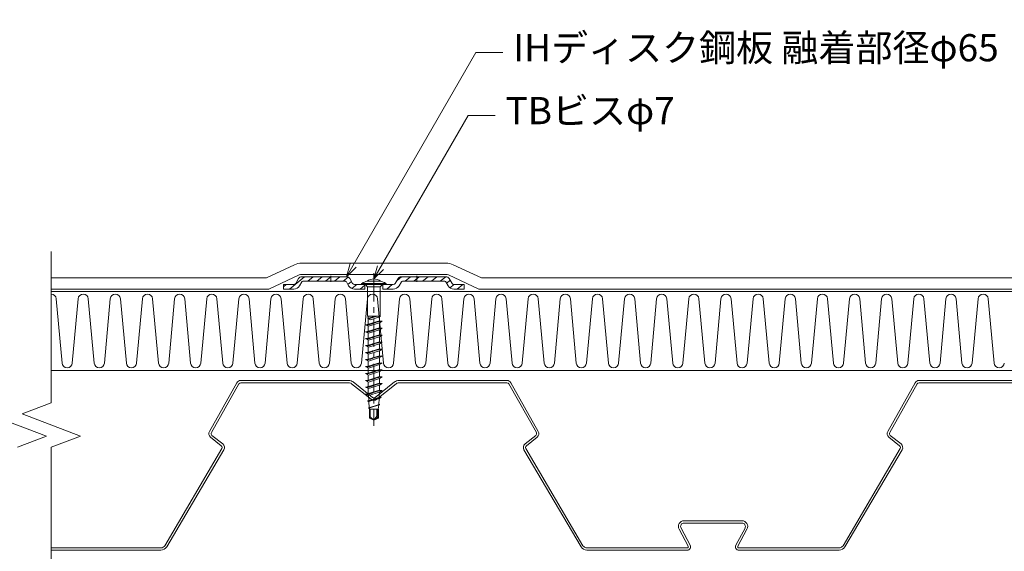
# Model space of a CAD drawing. Extents: x 0 to 1680, y 0 to 1188.
# Drawn here: x 977 to 1412, y 332 to 567 of the extents above; entities that cross this region are included whole.
import ezdxf

# ---------------------------------------------------------------- set-up
doc = ezdxf.new("R2010")
doc.units = 0
doc.header["$LTSCALE"] = 10
doc.header["$MEASUREMENT"] = 0
doc.linetypes.add('CENTER', pattern=[2, 1.25, -0.25, 0.25, -0.25])
for name, color, linetype, lineweight in [('タイトル文字', 7, 'CONTINUOUS', 9), ('中心線', 44, 'CENTER', 5), ('基準線(IBｼｰﾄ)', 7, 'CONTINUOUS', 18), ('寸法線', 7, 'CONTINUOUS', 9), ('断熱材', 7, 'CONTINUOUS', 9), ('破断線', 7, 'CONTINUOUS', 9), ('部材(積層鋼板)', 7, 'CONTINUOUS', 15), ('部材(ﾋﾞｽ類)', 7, 'CONTINUOUS', 13), ('鋼材(受け鋼鈑)', 7, 'CONTINUOUS', 13)]:
    doc.layers.add(name, color=color, linetype=linetype, lineweight=lineweight)
doc.layers.add('構築線', color=1, linetype='CONTINUOUS', lineweight=0, plot=False)
doc.styles.add('基本スタイル', font='msgothic.ttc')

msp = doc.modelspace()

# ---------------------------------------------------------------- hatches: boundary and pattern name
at = {"layer": '部材(積層鋼板)'}
h = msp.add_hatch(dxfattribs=at)
h.set_pattern_fill('ANSI31', color=4, scale=20, angle=354.81671, style=0)
h.set_pattern_definition([(39.81671, (6378.802, -22325.8699), (-1.60083435, 1.920242), [])])
h.paths.add_polyline_path([(1099.877, 452.246), (1098.607, 450.046, -0.2679492), (1097.741, 449.546), (1093.185, 449.546), (1093.185, 447.546), (1097.741, 447.546, 0.2679492), (1100.339, 449.046), (1101.349, 450.796, -0.2679492), (1101.782, 451.046), (1114.11, 451.046), (1114.11, 450.746), (1114.11, 453.346), (1114.11, 453.046), (1101.263, 453.046, 0.2679492)])
h.paths.add_polyline_path([(1114.11, 451.046), (1120.588, 451.046, -0.2679492), (1121.021, 450.796), (1122.032, 449.046, 0.2679492), (1124.63, 447.546), (1129.185, 447.546), (1129.185, 449.546), (1127.865, 449.546), (1124.63, 449.546, -0.2679492), (1123.764, 450.046), (1122.493, 452.246, 0.2679492), (1121.108, 453.046), (1114.11, 453.046), (1114.11, 453.346), (1114.11, 450.746)])
h.paths.add_polyline_path([(1138.685, 449.546), (1138.505, 449.546), (1137.185, 449.546), (1137.185, 447.546), (1141.741, 447.546, 0.2679492), (1144.339, 449.046), (1145.349, 450.796, -0.2679492), (1145.782, 451.046), (1152.26, 451.046), (1152.26, 450.746), (1152.26, 453.346), (1152.26, 453.046), (1145.263, 453.046, 0.2679492), (1143.877, 452.246), (1142.607, 450.046, -0.2679492), (1141.741, 449.546)])
h.paths.add_polyline_path([(1152.26, 453.346), (1152.26, 450.746), (1152.26, 451.046), (1164.588, 451.046, -0.2679492), (1165.021, 450.796), (1166.032, 449.046, 0.2679492), (1168.63, 447.546), (1173.185, 447.546), (1173.185, 449.546), (1168.63, 449.546, -0.2679492), (1167.764, 450.046), (1166.493, 452.246, 0.2679492), (1165.108, 453.046), (1152.26, 453.046)])
at = {"layer": '鋼材(受け鋼鈑)'}
h = msp.add_hatch(dxfattribs=at)
h.set_pattern_fill('ANSI31', color=256, scale=10, style=0)
h.set_pattern_definition([(45, (-391.363, -16448.8336), (-0.88388348, 0.88388348), [])])
h.paths.add_polyline_path([(572.743, 409.186), (573.357, 408.868), (573.541, 408.918), (573.725, 408.965), (573.91, 409.008), (574.095, 409.049), (574.28, 409.085), (574.466, 409.118), (574.653, 409.147), (574.826, 409.172), (575.014, 409.192), (575.189, 409.207), (575.225, 409.207), (575.225, 409.592), (575.183, 409.588), (574.941, 409.567), (574.698, 409.542), (574.469, 409.513), (574.224, 409.48), (573.978, 409.443), (573.732, 409.401), (573.485, 409.354), (573.238, 409.303), (572.99, 409.247)])
h.paths.add_polyline_path([(573.357, 409.525), (572.743, 409.186), (572.99, 409.247), (573.238, 409.303), (573.485, 409.354), (573.732, 409.401), (573.978, 409.443), (574.224, 409.48), (574.469, 409.513), (574.698, 409.542), (574.941, 409.567), (575.183, 409.588), (575.225, 409.592), (575.225, 409.869), (575.189, 409.863), (575.014, 409.848), (574.826, 409.828), (574.653, 409.803), (574.466, 409.775), (574.28, 409.742), (574.095, 409.705), (573.91, 409.664), (573.725, 409.621), (573.541, 409.574)])
h.paths.add_polyline_path([(643.012, 409.892), (643.519, 410.399, -0.1989124), (643.872, 410.546), (641.185, 410.546), (641.185, 409.539), (642.865, 409.539, -0.1989124)])
h.paths.add_polyline_path([(638.852, 410.399), (639.359, 409.892, -0.1989124), (639.505, 409.539), (641.185, 409.539), (641.185, 410.546), (638.498, 410.546, -0.1989124)])
h.paths.add_polyline_path([(640.184, 409.539), (639.61, 409.407), (639.66, 408.703), (641.185, 409.036), (641.185, 409.539)])
h.paths.add_polyline_path([(641.185, 409.036), (642.758, 409.38), (642.769, 409.539), (641.185, 409.539)])
h.paths.add_polyline_path([(642.758, 409.38), (641.185, 409.036), (641.185, 408.838), (643.008, 409.236)])
h.paths.add_polyline_path([(639.11, 408.386), (641.185, 408.838), (641.185, 409.036), (639.66, 408.703)])
h.paths.add_polyline_path([(641.185, 408.838), (639.11, 408.386), (639.11, 408.286), (641.185, 408.605)])
h.paths.add_polyline_path([(643.102, 408.899), (643.008, 409.236), (641.185, 408.838), (641.185, 408.605)])
h.paths.add_polyline_path([(641.185, 408.146), (641.185, 408.306), (640.502, 408.146)])
h.paths.add_polyline_path([(575.189, 409.863), (575.386, 409.896), (575.581, 409.932), (575.775, 409.97), (575.968, 410.011), (576.16, 410.054), (576.352, 410.099), (576.543, 410.148), (576.734, 410.199), (576.925, 410.252), (577.094, 410.308), (577.094, 410.546), (575.225, 410.546), (575.225, 409.869)])
h.paths.add_polyline_path([(573.91, 410.546), (573.725, 410.546), (573.725, 410.552), (573.541, 410.505), (573.357, 410.456), (573.357, 409.525), (573.541, 409.574), (573.725, 409.621), (573.91, 409.664), (574.095, 409.705), (574.28, 409.742), (574.466, 409.775), (574.653, 409.803), (574.826, 409.828), (575.014, 409.848), (575.189, 409.863), (575.225, 409.869), (575.225, 410.546)])
h.paths.add_polyline_path([(575.189, 409.207), (575.386, 409.234), (575.583, 409.266), (575.779, 409.3), (575.975, 409.339), (576.171, 409.382), (576.366, 409.428), (576.56, 409.478), (576.753, 409.532), (576.946, 409.59), (577.094, 409.652), (577.485, 409.875), (577.454, 409.929), (577.2, 409.873), (576.946, 409.822), (576.692, 409.776), (576.438, 409.734), (576.184, 409.696), (575.93, 409.663), (575.676, 409.634), (575.422, 409.609), (575.183, 409.588), (575.225, 409.592), (575.225, 409.207)])
h.paths.add_polyline_path([(575.189, 409.207), (575.014, 409.192), (574.826, 409.172), (574.653, 409.147), (574.466, 409.118), (574.28, 409.085), (574.095, 409.049), (573.91, 409.008), (573.725, 408.965), (573.541, 408.918), (573.357, 408.868), (573.357, 408.146), (574.28, 408.146), (574.28, 408.154), (574.466, 408.187), (574.653, 408.216), (574.826, 408.241), (575.014, 408.261), (575.189, 408.276), (575.225, 408.282), (575.225, 409.207)])
h.paths.add_polyline_path([(575.189, 408.276), (575.014, 408.261), (574.826, 408.241), (574.653, 408.216), (574.466, 408.187), (574.466, 408.146), (575.225, 408.146), (575.225, 408.282)])
h.paths.add_polyline_path([(641.185, 408.605), (639.11, 408.286), (639.353, 408.146), (640.502, 408.146), (641.185, 408.306)])
h.paths.add_polyline_path([(641.311, 408.336), (641.185, 408.306), (641.185, 408.146), (642.685, 408.146), (642.685, 408.336), (642.709, 408.672)])
h.paths.add_polyline_path([(643.519, 410.399), (643.012, 409.892, 0.1989124), (642.865, 409.539), (642.769, 409.539), (642.758, 409.38), (643.008, 409.236), (643.102, 408.899), (642.709, 408.672), (642.685, 408.336), (642.685, 408.146), (657.285, 408.146), (657.285, 410.546), (643.872, 410.546, 0.1989124)])
h.paths.add_polyline_path([(575.386, 408.309), (575.189, 408.276), (575.225, 408.282), (575.225, 408.146), (576.438, 408.146), (576.438, 408.146), (576.692, 408.188), (576.946, 408.235), (577.2, 408.286), (577.454, 408.342), (577.682, 408.4), (577.687, 408.403), (577.094, 408.72), (576.925, 408.664), (576.734, 408.611), (576.543, 408.56), (576.352, 408.512), (576.16, 408.466), (575.968, 408.423), (575.775, 408.382), (575.581, 408.344)])
h.paths.add_polyline_path([(575.386, 409.234), (575.189, 409.207), (575.225, 409.207), (575.225, 408.282), (575.189, 408.276), (575.386, 408.309), (575.581, 408.344), (575.775, 408.382), (575.968, 408.423), (576.16, 408.466), (576.352, 408.512), (576.543, 408.56), (576.734, 408.611), (576.925, 408.664), (577.094, 408.72), (577.094, 409.652), (576.946, 409.59), (576.753, 409.532), (576.56, 409.478), (576.366, 409.428), (576.171, 409.382), (575.975, 409.339), (575.779, 409.3), (575.583, 409.266)])
h.paths.add_polyline_path([(575.183, 409.588), (575.422, 409.609), (575.676, 409.634), (575.93, 409.663), (576.184, 409.696), (576.438, 409.734), (576.692, 409.776), (576.946, 409.822), (577.2, 409.873), (577.454, 409.929), (577.687, 409.99), (577.094, 410.308), (576.925, 410.252), (576.734, 410.199), (576.543, 410.148), (576.352, 410.099), (576.16, 410.054), (575.968, 410.011), (575.775, 409.97), (575.581, 409.932), (575.386, 409.896), (575.189, 409.863), (575.225, 409.869), (575.225, 409.592)])
h.paths.add_polyline_path([(577.687, 409.99), (577.094, 409.652), (577.094, 408.72), (577.687, 408.403), (577.237, 408.146), (639.353, 408.146), (639.11, 408.286), (639.11, 408.386), (639.66, 408.703), (639.61, 409.407), (639.505, 409.539, 0.1989124), (639.359, 409.892), (638.852, 410.399, 0.1989124), (638.498, 410.546), (577.094, 410.546), (577.094, 410.308)])
h.paths.add_polyline_path([(509.685, 669.233), (509.685, 671.688), (509.685, 676.546), (507.285, 676.546), (507.285, 668.378), (507.425, 668.621), (507.525, 668.621), (507.842, 668.071), (508.546, 668.121), (508.678, 668.226, 0.1989124), (509.032, 668.372), (509.539, 668.879, 0.1989124)])
h.paths.add_polyline_path([(507.425, 668.621), (507.285, 668.378), (507.285, 667.229), (507.446, 666.546), (507.744, 666.546)])
h.paths.add_polyline_path([(508.546, 668.121), (507.842, 668.071), (508.176, 666.546), (508.678, 666.546), (508.678, 667.547)])
h.paths.add_polyline_path([(508.678, 668.226), (508.546, 668.121), (508.678, 667.547)])
h.paths.add_polyline_path([(509.032, 668.372, -0.1989124), (508.678, 668.226), (508.678, 666.546), (509.685, 666.546), (509.685, 669.233, -0.1989124), (509.539, 668.879)])
h.paths.add_polyline_path([(507.475, 666.42), (507.446, 666.546), (507.285, 666.546), (507.285, 665.046), (507.475, 665.046), (507.812, 665.022)])
h.paths.add_polyline_path([(507.285, 667.229), (507.285, 666.546), (507.446, 666.546)])
h.paths.add_polyline_path([(507.446, 666.546), (507.475, 666.42), (507.812, 665.022), (508.039, 664.629), (507.744, 666.546)])
h.paths.add_polyline_path([(508.039, 664.629), (508.376, 664.723), (507.978, 666.546), (507.744, 666.546)])
h.paths.add_polyline_path([(508.52, 664.973), (508.176, 666.546), (507.978, 666.546), (508.376, 664.723)])
h.paths.add_polyline_path([(508.176, 666.546), (508.52, 664.973), (508.678, 664.962), (508.678, 666.546)])
h.paths.add_polyline_path([(508.678, 664.962), (508.678, 664.866, -0.1989124), (509.032, 664.719), (509.539, 664.212, -0.1989124), (509.685, 663.859), (509.685, 666.546), (508.678, 666.546)])
h.paths.add_polyline_path([(508.678, 664.866), (508.678, 664.962), (508.52, 664.973), (508.376, 664.723), (508.039, 664.629), (507.812, 665.022), (507.475, 665.046), (507.285, 665.046), (507.285, 652.581), (508.008, 652.581), (508.326, 653.195), (508.664, 652.581), (509.596, 652.581), (509.685, 652.755), (509.685, 661.403), (509.685, 663.859, 0.1989124), (509.539, 664.212), (509.032, 664.719, 0.1989124)])
h.paths.add_polyline_path([(508.311, 651.112), (508.287, 651.285), (508.258, 651.472), (508.225, 651.658), (508.188, 651.843), (508.148, 652.028), (508.104, 652.213), (508.058, 652.397), (508.008, 652.581), (507.285, 652.581), (507.285, 651.658), (507.294, 651.658), (507.327, 651.472), (507.356, 651.285), (507.38, 651.112), (507.387, 651.046), (508.285, 651.046), (508.318, 651.046)])
h.paths.add_polyline_path([(508.326, 653.195), (508.008, 652.581), (508.058, 652.397), (508.104, 652.213), (508.148, 652.028), (508.188, 651.843), (508.225, 651.658), (508.258, 651.472), (508.287, 651.285), (508.311, 651.112), (508.331, 650.923), (508.347, 650.748), (508.347, 650.712), (508.728, 650.712), (508.728, 650.755), (508.707, 650.997), (508.682, 651.24), (508.653, 651.469), (508.62, 651.714), (508.582, 651.959), (508.54, 652.206), (508.494, 652.453), (508.443, 652.7), (508.386, 652.947)])
h.paths.add_polyline_path([(508.664, 652.581), (508.326, 653.195), (508.386, 652.947), (508.443, 652.7), (508.494, 652.453), (508.54, 652.206), (508.582, 651.959), (508.62, 651.714), (508.653, 651.469), (508.682, 651.24), (508.707, 650.997), (508.728, 650.755), (508.728, 650.712), (509.003, 650.712), (509.003, 650.748), (508.988, 650.923), (508.968, 651.112), (508.943, 651.285), (508.914, 651.472), (508.881, 651.658), (508.844, 651.843), (508.804, 652.028), (508.76, 652.213), (508.714, 652.397)])
h.paths.add_polyline_path([(509.596, 652.581), (508.664, 652.581), (508.714, 652.397), (508.76, 652.213), (508.804, 652.028), (508.844, 651.843), (508.881, 651.658), (508.914, 651.472), (508.943, 651.285), (508.968, 651.112), (508.988, 650.923), (509.003, 650.748), (509.003, 650.712), (509.685, 650.712), (509.685, 652.213), (509.692, 652.213), (509.645, 652.397)])
h.paths.add_polyline_path([(509.685, 652.755), (509.596, 652.581), (509.645, 652.397), (509.685, 652.397)])
h.paths.add_polyline_path([(507.415, 650.748), (507.448, 650.552), (507.484, 650.357), (507.522, 650.163), (507.563, 649.97), (507.606, 649.777), (507.652, 649.586), (507.7, 649.394), (507.751, 649.203), (507.804, 649.013), (507.86, 648.843), (508.791, 648.843), (508.73, 648.992), (508.672, 649.184), (508.618, 649.378), (508.568, 649.572), (508.521, 649.767), (508.479, 649.962), (508.44, 650.158), (508.405, 650.355), (508.374, 650.552), (508.347, 650.748), (508.347, 650.712), (507.415, 650.712)])
h.paths.add_polyline_path([(507.448, 650.552), (507.415, 650.748), (507.415, 650.712), (507.285, 650.712), (507.285, 649.5), (507.286, 649.5), (507.328, 649.246), (507.374, 648.992), (507.425, 648.738), (507.481, 648.484), (507.539, 648.256), (507.542, 648.251), (507.86, 648.843), (507.804, 649.013), (507.751, 649.203), (507.7, 649.394), (507.652, 649.586), (507.606, 649.777), (507.563, 649.97), (507.522, 650.163), (507.484, 650.357)])
h.paths.add_polyline_path([(508.347, 650.748), (508.374, 650.552), (508.405, 650.355), (508.44, 650.158), (508.479, 649.962), (508.521, 649.767), (508.568, 649.572), (508.618, 649.378), (508.672, 649.184), (508.73, 648.992), (508.791, 648.843), (509.015, 648.453), (509.069, 648.484), (509.013, 648.738), (508.962, 648.992), (508.915, 649.246), (508.873, 649.5), (508.836, 649.754), (508.803, 650.008), (508.774, 650.262), (508.749, 650.516), (508.728, 650.755), (508.728, 650.712), (508.347, 650.712)])
h.paths.add_polyline_path([(508.728, 650.755), (508.749, 650.516), (508.774, 650.262), (508.803, 650.008), (508.836, 649.754), (508.873, 649.5), (508.915, 649.246), (508.962, 648.992), (509.013, 648.738), (509.069, 648.484), (509.13, 648.251), (509.447, 648.843), (509.391, 649.013), (509.338, 649.203), (509.287, 649.394), (509.239, 649.586), (509.193, 649.777), (509.15, 649.97), (509.11, 650.163), (509.071, 650.357), (509.036, 650.552), (509.003, 650.748), (509.003, 650.712), (508.728, 650.712)])
h.paths.add_polyline_path([(509.003, 650.748), (509.036, 650.552), (509.071, 650.357), (509.11, 650.163), (509.15, 649.97), (509.193, 649.777), (509.239, 649.586), (509.287, 649.394), (509.338, 649.203), (509.391, 649.013), (509.447, 648.843), (509.685, 648.843), (509.685, 650.712), (509.003, 650.712)])
h.paths.add_polyline_path([(507.374, 648.992), (507.328, 649.246), (507.285, 649.246), (507.285, 648.701), (507.427, 648.453), (507.481, 648.484), (507.425, 648.738)])
h.paths.add_polyline_path([(507.415, 650.748), (507.4, 650.923), (507.387, 651.046), (507.285, 651.046), (507.285, 650.712), (507.415, 650.712)])
h.paths.add_polyline_path([(507.38, 651.112), (507.356, 651.285), (507.327, 651.472), (507.285, 651.472), (507.285, 651.046), (507.387, 651.046)])
h.paths.add_polyline_path([(573.357, 408.868), (572.743, 409.186), (573.357, 409.525), (573.357, 410.456), (573.183, 410.546), (509.685, 410.546), (509.685, 648.843), (509.447, 648.843), (509.13, 648.251), (508.791, 648.843), (507.86, 648.843), (507.542, 648.251), (507.285, 648.701), (507.285, 408.146), (573.357, 408.146)])
h.paths.add_polyline_path([(931.28, 496.99), (931.28, 571.102), (912.068, 571.102), (912.068, 496.99)], flags=9)
h.paths.add_polyline_path([(959.469, 278.431), (1165.389, 278.431), (1165.389, 298.855), (959.469, 298.855)], flags=9)
h.paths.add_polyline_path([(961.053, 260.179), (1101.177, 260.179), (1101.177, 280.183), (961.053, 280.183)], flags=9)
h.paths.add_polyline_path([(659.717, 513.584), (740.237, 513.584), (740.237, 533.528), (659.717, 533.528)], flags=9)
h.paths.add_polyline_path([(638.055, 254.123), (842.223, 254.123), (842.223, 274.559), (638.055, 274.559)], flags=9)
h.paths.add_polyline_path([(638.055, 236.123), (974.823, 236.123), (974.823, 256.619), (638.055, 256.619)], flags=9)
h.paths.add_polyline_path([(1189.162, 515.498), (1263.586, 515.498), (1263.586, 536.594), (1189.162, 536.594)], flags=9)
h.paths.add_polyline_path([(1382.083, 196.737), (1632.979, 196.737), (1632.979, 216.801), (1382.083, 216.801)], flags=9)
h.paths.add_polyline_path([(644.439, 541.015), (756.279, 541.015), (756.279, 561.379), (644.439, 561.379)], flags=9)
h.paths.add_polyline_path([(608.265, 581.458), (923.025, 581.458), (923.025, 601.774), (608.265, 601.774)], flags=9)
h.paths.add_polyline_path([(1234.682, 281.808), (1298.21, 281.808), (1298.21, 301.812), (1234.682, 301.812)], flags=9)
h.paths.add_polyline_path([(1234.442, 263.808), (1425.686, 263.808), (1425.686, 284.304), (1234.442, 284.304)], flags=9)
h.paths.add_polyline_path([(1235.546, 245.748), (1401.254, 245.748), (1401.254, 265.944), (1235.546, 265.944)], flags=9)
h.paths.add_polyline_path([(1007.662, 570.005), (1322.422, 570.005), (1322.422, 590.321), (1007.662, 590.321)], flags=9)
h.paths.add_polyline_path([(1194.33, 543.313), (1407.51, 543.313), (1407.51, 564.349), (1194.33, 564.349)], flags=9)
h.paths.add_polyline_path([(623.05, 626.258), (891.982, 626.258), (891.982, 645.83), (623.05, 645.83)], flags=9)
h.paths.add_polyline_path([(608.67, 754.901), (735.078, 754.901), (735.078, 775.037), (608.67, 775.037)], flags=9)
h.paths.add_polyline_path([(623.231, 677.813), (719.231, 677.813), (719.231, 697.025), (623.231, 697.025)], flags=9)
h.paths.add_polyline_path([(623.231, 654.17), (781.811, 654.17), (781.811, 674.534), (623.231, 674.534)], flags=9)
h.paths.add_polyline_path([(476.285, 729.44), (476.285, 749.456), (458.285, 749.456), (458.285, 729.44)], flags=9)
h.paths.add_polyline_path([(608.145, 599.398), (658.557, 599.398), (658.557, 619.282), (608.145, 619.282)], flags=9)
h.paths.add_polyline_path([(1022.235, 614.779), (1291.167, 614.779), (1291.167, 634.351), (1022.235, 634.351)], flags=9)
h.paths.add_polyline_path([(1007.542, 587.945), (1143.874, 587.945), (1143.874, 607.829), (1007.542, 607.829)], flags=9)

# ---------------------------------------------------------------- linework, layer by layer
at = {"layer": '中心線'}
for p, q in [((1114.11, 453.346), (1114.11, 450.746)), ((1133.185, 454.546), (1133.185, 387.046)), ((1152.26, 453.346), (1152.26, 450.746))]:
    msp.add_line(p, q, dxfattribs=at)
at = {"layer": '基準線(IBｼｰﾄ)'}
for p, q in [((1098.049, 458.333), (1085.647, 452.546)), ((1165.108, 459.046), (1101.263, 459.046)), ((1168.322, 458.333), (1180.723, 452.546)), ((1100.163, 453.802), (1086.756, 447.546)), ((1165.108, 454.046), (1101.263, 454.046)), ((1166.207, 453.802), (1179.614, 447.546)), ((990.513, 452.546), (1085.647, 452.546)), ((1180.723, 452.546), (1461.685, 452.546)), ((990.513, 447.546), (1086.756, 447.546)), ((1179.614, 447.546), (1461.685, 447.546))]:
    msp.add_line(p, q, dxfattribs=at)
for centre, radius, start, end in [((1101.263, 451.446), 7.6, 90, 115.01519), ((1165.108, 451.446), 7.6, 64.98481, 90), ((1101.263, 451.446), 2.6, 90, 115.01519), ((1165.108, 451.446), 2.6, 64.98481, 90)]:
    msp.add_arc(centre, radius, start, end, dxfattribs=at)
at = {"layer": '寸法線'}
for p, q in [((1121.108, 453.046), (1178.293, 552.095)), ((1178.293, 552.095), (1190.293, 552.095)), ((1133.185, 452.046), (1174.889, 524.28)), ((1174.889, 524.28), (1186.889, 524.28))]:
    msp.add_line(p, q, dxfattribs=at)
for points in [[(1125.35, 457.288), (1121.108, 453.046), (1122.661, 458.841)], [(1137.428, 456.288), (1133.185, 452.046), (1134.738, 457.841)]]:
    msp.add_lwpolyline(points, dxfattribs=at)
at = {"layer": '断熱材'}
for p, q in [((990.513, 446.546), (1461.685, 446.546)), ((1461.685, 411.546), (990.513, 411.546))]:
    msp.add_line(p, q, dxfattribs=at)
at = {"layer": '断熱材', "color": 4}
for p, q in [((992.686, 443.28), (995.286, 414.811)), ((1002.394, 443.28), (999.793, 414.811)), ((1006.901, 443.28), (1009.501, 414.811)), ((1016.609, 443.28), (1014.008, 414.811)), ((1021.115, 443.28), (1023.716, 414.811)), ((1030.823, 443.28), (1028.223, 414.811)), ((1035.33, 443.28), (1037.931, 414.811)), ((1045.038, 443.28), (1042.437, 414.811)), ((1049.545, 443.28), (1052.145, 414.811)), ((1059.253, 443.28), (1056.652, 414.811)), ((1063.76, 443.28), (1066.36, 414.811)), ((1073.467, 443.28), (1070.867, 414.811)), ((1077.974, 443.28), (1080.575, 414.811)), ((1087.682, 443.28), (1085.082, 414.811)), ((1092.189, 443.28), (1094.79, 414.811)), ((1101.897, 443.28), (1099.296, 414.811)), ((1106.404, 443.28), (1109.004, 414.811)), ((1116.112, 443.28), (1113.511, 414.811)), ((1120.619, 443.28), (1123.219, 414.811)), ((1130.326, 443.28), (1127.726, 414.811)), ((1134.833, 443.28), (1137.434, 414.811)), ((1144.541, 443.28), (1141.941, 414.811)), ((1149.048, 443.28), (1151.648, 414.811)), ((1158.756, 443.28), (1156.155, 414.811)), ((1163.263, 443.28), (1165.863, 414.811)), ((1172.971, 443.28), (1170.37, 414.811)), ((1177.477, 443.28), (1180.078, 414.811)), ((1187.185, 443.28), (1184.585, 414.811)), ((1191.692, 443.28), (1194.293, 414.811)), ((1201.4, 443.28), (1198.8, 414.811)), ((1205.907, 443.28), (1208.507, 414.811)), ((1215.615, 443.28), (1213.014, 414.811)), ((1220.122, 443.28), (1222.722, 414.811)), ((1229.83, 443.28), (1227.229, 414.811)), ((1234.336, 443.28), (1236.937, 414.811)), ((1244.044, 443.28), (1241.444, 414.811)), ((1248.551, 443.28), (1251.152, 414.811)), ((1258.259, 443.28), (1255.659, 414.811)), ((1262.766, 443.28), (1265.366, 414.811)), ((1272.474, 443.28), (1269.873, 414.811)), ((1276.981, 443.28), (1279.581, 414.811)), ((1286.688, 443.28), (1284.088, 414.811)), ((1291.195, 443.28), (1293.796, 414.811)), ((1300.903, 443.28), (1298.303, 414.811)), ((1305.41, 443.28), (1308.011, 414.811)), ((1315.118, 443.28), (1312.517, 414.811)), ((1319.625, 443.28), (1322.225, 414.811)), ((1329.333, 443.28), (1326.732, 414.811)), ((1333.84, 443.28), (1336.44, 414.811)), ((1343.547, 443.28), (1340.947, 414.811)), ((1348.054, 443.28), (1350.655, 414.811)), ((1357.762, 443.28), (1355.162, 414.811)), ((1362.269, 443.28), (1364.87, 414.811)), ((1371.977, 443.28), (1369.376, 414.811)), ((1376.484, 443.28), (1379.084, 414.811)), ((1386.192, 443.28), (1383.591, 414.811)), ((1390.698, 443.28), (1393.299, 414.811)), ((1400.406, 443.28), (1397.806, 414.811)), ((1404.913, 443.28), (1407.514, 414.811))]:
    msp.add_line(p, q, dxfattribs=at)
for centre, start, end in [((990.432, 443.069), 5.35135, 87.95246), ((1004.647, 443.069), 5.35135, 174.64865), ((1018.862, 443.069), 5.35135, 174.64865), ((1033.077, 443.069), 5.35135, 174.64865), ((1047.291, 443.069), 5.35135, 174.64865), ((1061.506, 443.069), 5.35135, 174.64865), ((1075.721, 443.069), 5.35135, 174.64865), ((1089.936, 443.069), 5.35135, 174.64865), ((1104.15, 443.069), 5.35135, 174.64865), ((1118.365, 443.069), 5.35135, 174.64865), ((1132.58, 443.069), 5.35135, 174.64865), ((1146.795, 443.069), 5.35135, 174.64865), ((1161.009, 443.069), 5.35135, 174.64865), ((1175.224, 443.069), 5.35135, 174.64865), ((1189.439, 443.069), 5.35135, 174.64865), ((1203.653, 443.069), 5.35135, 174.64865), ((1217.868, 443.069), 5.35135, 174.64865), ((1232.083, 443.069), 5.35135, 174.64865), ((1246.298, 443.069), 5.35135, 174.64865), ((1260.512, 443.069), 5.35135, 174.64865), ((1274.727, 443.069), 5.35135, 174.64865), ((1288.942, 443.069), 5.35135, 174.64865), ((1303.157, 443.069), 5.35135, 174.64865), ((1317.371, 443.069), 5.35135, 174.64865), ((1331.586, 443.069), 5.35135, 174.64865), ((1345.801, 443.069), 5.35135, 174.64865), ((1360.016, 443.069), 5.35135, 174.64865), ((1374.23, 443.069), 5.35135, 174.64865), ((1388.445, 443.069), 5.35135, 174.64865), ((1402.66, 443.069), 5.35135, 174.64865), ((997.54, 415.022), 185.35135, 354.64865), ((1011.755, 415.022), 185.35135, 354.64865), ((1025.969, 415.022), 185.35135, 354.64865), ((1040.184, 415.022), 185.35135, 354.64865), ((1054.399, 415.022), 185.35135, 354.64865), ((1068.614, 415.022), 185.35135, 354.64865), ((1082.828, 415.022), 185.35135, 354.64865), ((1097.043, 415.022), 185.35135, 354.64865), ((1111.258, 415.022), 185.35135, 354.64865), ((1125.472, 415.022), 185.35135, 354.64865), ((1139.687, 415.022), 185.35135, 354.64865), ((1153.902, 415.022), 185.35135, 354.64865), ((1168.117, 415.022), 185.35135, 354.64865), ((1182.331, 415.022), 185.35135, 354.64865), ((1196.546, 415.022), 185.35135, 354.64865), ((1210.761, 415.022), 185.35135, 354.64865), ((1224.976, 415.022), 185.35135, 354.64865), ((1239.19, 415.022), 185.35135, 354.64865), ((1253.405, 415.022), 185.35135, 354.64865), ((1267.62, 415.022), 185.35135, 354.64865), ((1281.835, 415.022), 185.35135, 354.64865), ((1296.049, 415.022), 185.35135, 354.64865), ((1310.264, 415.022), 185.35135, 354.64865), ((1324.479, 415.022), 185.35135, 354.64865), ((1338.693, 415.022), 185.35135, 354.64865), ((1352.908, 415.022), 185.35135, 354.64865), ((1367.123, 415.022), 185.35135, 354.64865), ((1381.338, 415.022), 185.35135, 354.64865), ((1395.552, 415.022), 185.35135, 354.64865), ((1409.767, 415.022), 185.35135, 354.64865)]:
    msp.add_arc(centre, 2.263, start, end, dxfattribs=at)
at = {"layer": '構築線'}
msp.add_line((1129.185, 449.546), (1137.185, 449.546), dxfattribs=at)
at = {"layer": '破断線'}
for p, q in [((990.513, 397.278), (990.513, 464.212)), ((977.576, 392.362), (990.513, 397.278)), ((962.576, 392.362), (988.451, 382.529)), ((977.576, 392.362), (1003.451, 382.529)), ((988.451, 382.529), (975.513, 377.613)), ((1003.451, 382.529), (990.513, 377.613)), ((990.513, 310.68), (990.513, 377.613))]:
    msp.add_line(p, q, dxfattribs=at)
at = {"layer": '部材(積層鋼板)'}
for p, q in [((1121.108, 453.046), (1101.263, 453.046)), ((1145.263, 453.046), (1165.108, 453.046)), ((1097.741, 449.546), (1093.185, 449.546)), ((1093.185, 447.546), (1093.185, 449.546)), ((1098.607, 450.046), (1099.877, 452.246)), ((1100.339, 449.046), (1101.349, 450.796)), ((1120.588, 451.046), (1101.782, 451.046)), ((1122.032, 449.046), (1121.021, 450.796)), ((1123.764, 450.046), (1122.493, 452.246)), ((1129.185, 449.546), (1124.63, 449.546)), ((1129.185, 449.546), (1129.185, 447.546)), ((1141.741, 449.546), (1137.185, 449.546)), ((1137.185, 449.546), (1137.185, 447.546)), ((1142.607, 450.046), (1143.877, 452.246)), ((1144.339, 449.046), (1145.349, 450.796)), ((1145.782, 451.046), (1164.588, 451.046)), ((1166.032, 449.046), (1165.021, 450.796)), ((1167.764, 450.046), (1166.493, 452.246)), ((1168.63, 449.546), (1173.185, 449.546)), ((1173.185, 447.546), (1173.185, 449.546)), ((1097.741, 447.546), (1093.185, 447.546)), ((1129.185, 447.546), (1124.63, 447.546)), ((1137.185, 447.546), (1141.741, 447.546)), ((1168.63, 447.546), (1173.185, 447.546))]:
    msp.add_line(p, q, dxfattribs=at)
for centre, radius, start, end in [((1101.263, 451.446), 1.6, 90, 150), ((1121.108, 451.446), 1.6, 30, 90), ((1145.263, 451.446), 1.6, 90, 150), ((1165.108, 451.446), 1.6, 30, 90), ((1097.741, 450.546), 1, 270, 330), ((1097.741, 450.546), 3, 270, 330), ((1101.782, 450.546), 0.5, 90, 150), ((1120.588, 450.546), 0.5, 30, 90), ((1124.63, 450.546), 3, 210, 270), ((1124.63, 450.546), 1, 210, 270), ((1141.741, 450.546), 1, 270, 330), ((1141.741, 450.546), 3, 270, 330), ((1145.782, 450.546), 0.5, 90, 150), ((1164.588, 450.546), 0.5, 30, 90), ((1168.63, 450.546), 3, 210, 270), ((1168.63, 450.546), 1, 210, 270)]:
    msp.add_arc(centre, radius, start, end, dxfattribs=at)
at = {"layer": '部材(ﾋﾞｽ類)'}
for p, q in [((1130.419, 448.546), (1129.419, 449.546)), ((1136.182, 451.048), (1130.188, 451.048)), ((1135.951, 448.546), (1136.951, 449.546)), ((1131.595, 391.047), (1131.21, 390.563)), ((1133.235, 389.57), (1131.595, 391.047))]:
    msp.add_line(p, q, dxfattribs=at)
at = {"layer": '部材(ﾋﾞｽ類)', "lineweight": 5}
for p, q in [((1133.88, 435.611), (1131.365, 434.828)), ((1134.444, 435.611), (1131.639, 434.738)), ((1134.721, 435.611), (1131.639, 434.652)), ((1136.168, 435.551), (1135.679, 435.605)), ((1135.679, 435.269), (1136.168, 435.551)), ((1131.365, 434.828), (1130.331, 434.69)), ((1130.331, 434.69), (1131.651, 433.986)), ((1130.493, 434.626), (1130.451, 434.626)), ((1130.616, 434.629), (1130.493, 434.626)), ((1130.643, 434.556), (1130.589, 434.553)), ((1130.741, 434.634), (1130.616, 434.629)), ((1130.776, 434.565), (1130.643, 434.556)), ((1130.867, 434.641), (1130.741, 434.634)), ((1130.908, 434.575), (1130.776, 434.565)), ((1130.996, 434.65), (1130.867, 434.641)), ((1131.038, 434.585), (1130.908, 434.575)), ((1131.125, 434.662), (1130.996, 434.65)), ((1131.165, 434.596), (1131.038, 434.585)), ((1131.254, 434.676), (1131.125, 434.662)), ((1131.289, 434.608), (1131.165, 434.596)), ((1131.383, 434.694), (1131.254, 434.676)), ((1131.41, 434.621), (1131.289, 434.608)), ((1131.512, 434.714), (1131.383, 434.694)), ((1131.527, 434.636), (1131.41, 434.621)), ((1131.639, 434.738), (1131.512, 434.714)), ((1131.639, 434.652), (1131.527, 434.636)), ((1131.639, 434.738), (1131.639, 434.738)), ((1131.639, 434.738), (1131.639, 434.738)), ((1131.639, 434.652), (1131.639, 434.652)), ((1131.639, 434.652), (1131.639, 434.652)), ((1131.651, 433.986), (1135.679, 435.269)), ((1135.095, 394.545), (1135.362, 396.294))]:
    msp.add_line(p, q, dxfattribs=at)
at = {"layer": '部材(ﾋﾞｽ類)'}
msp.add_lwpolyline([(1127.865, 449.546), (1138.505, 449.546, 0.4142136), (1138.685, 449.726), (1138.685, 449.866, 0.4142136), (1138.505, 450.046), (1127.865, 450.046, 0.4142136), (1127.685, 449.866), (1127.685, 449.726, 0.4142136)], format="xyb", close=True, dxfattribs=at)
for points in [[(1130.419, 435.611), (1130.419, 448.546), (1135.951, 448.546), (1135.951, 435.611)], [(1131.21, 390.563), (1131.21, 394.545), (1135.243, 394.545), (1135.243, 390.563), (1133.185, 389.546)]]:
    msp.add_lwpolyline(points, close=True, dxfattribs=at)
at = {"layer": '部材(ﾋﾞｽ類)', "lineweight": 5}
for points in [[(1130.679, 434.737), (1130.679, 435.611)], [(1136.883, 433.368), (1135.645, 433.506), (1130.808, 431.993), (1129.488, 431.817), (1130.808, 431.113), (1135.645, 432.653), (1136.883, 433.368), (1136.883, 433.368), (1135.691, 433.215), (1135.356, 433.155), (1135.023, 433.088), (1134.692, 433.014), (1134.364, 432.935), (1134.039, 432.85), (1133.716, 432.759), (1133.396, 432.663), (1133.079, 432.561), (1132.765, 432.454), (1132.765, 432.454), (1132.765, 432.454), (1132.586, 432.386), (1132.403, 432.319), (1132.217, 432.251), (1132.027, 432.184), (1131.833, 432.116), (1131.635, 432.049), (1131.432, 431.981), (1131.225, 431.914), (1131.013, 431.846), (1130.796, 431.779), (1130.796, 431.779), (1130.796, 431.779), (1130.684, 431.762), (1130.567, 431.748), (1130.446, 431.735), (1130.322, 431.723), (1130.195, 431.712), (1130.065, 431.702), (1129.933, 431.692), (1129.8, 431.683), (1129.745, 431.68)], [(1136.641, 433.395), (1136.641, 433.395), (1135.698, 433.281), (1135.369, 433.226), (1135.041, 433.164), (1134.713, 433.095), (1134.385, 433.018), (1134.059, 432.934), (1133.733, 432.844), (1133.409, 432.749), (1133.086, 432.647), (1132.765, 432.54), (1132.765, 432.54), (1132.765, 432.54), (1132.586, 432.472), (1132.403, 432.405), (1132.217, 432.337), (1132.027, 432.27), (1131.833, 432.202), (1131.635, 432.135), (1131.432, 432.067), (1131.225, 432), (1131.013, 431.932), (1130.796, 431.865), (1130.796, 431.865), (1130.796, 431.865), (1130.669, 431.841), (1130.54, 431.821), (1130.411, 431.803), (1130.282, 431.789), (1130.153, 431.777), (1130.024, 431.768), (1129.898, 431.761), (1129.773, 431.756), (1129.65, 431.753), (1129.608, 431.753)], [(1130.679, 431.976), (1130.679, 434.505)], [(1130.679, 428.881), (1130.679, 431.182)], [(1135.679, 433.502), (1135.679, 435.269)], [(1135.679, 430.407), (1135.679, 432.673)], [(1136.883, 430.273), (1135.645, 430.411), (1130.808, 428.898), (1129.488, 428.722), (1130.808, 428.018), (1135.645, 429.558), (1136.883, 430.273), (1136.883, 430.273), (1135.691, 430.12), (1135.356, 430.06), (1135.023, 429.993), (1134.692, 429.92), (1134.364, 429.84), (1134.039, 429.755), (1133.716, 429.664), (1133.396, 429.568), (1133.079, 429.466), (1132.765, 429.359), (1132.765, 429.359), (1132.765, 429.359), (1132.586, 429.291), (1132.403, 429.224), (1132.217, 429.156), (1132.027, 429.089), (1131.833, 429.021), (1131.635, 428.954), (1131.432, 428.886), (1131.225, 428.819), (1131.013, 428.751), (1130.796, 428.684), (1130.796, 428.684), (1130.796, 428.684), (1130.684, 428.668), (1130.567, 428.653), (1130.446, 428.64), (1130.322, 428.628), (1130.195, 428.617), (1130.065, 428.607), (1129.933, 428.597), (1129.8, 428.588), (1129.745, 428.585)], [(1136.883, 427.211), (1135.645, 427.348), (1130.808, 425.836), (1129.488, 425.66), (1130.808, 424.956), (1135.645, 426.496), (1136.883, 427.211), (1136.883, 427.211), (1135.691, 427.058), (1135.356, 426.997), (1135.023, 426.93), (1134.692, 426.857), (1134.364, 426.778), (1134.039, 426.692), (1133.716, 426.601), (1133.396, 426.505), (1133.079, 426.403), (1132.765, 426.296), (1132.765, 426.296), (1132.765, 426.296), (1132.586, 426.228), (1132.403, 426.161), (1132.217, 426.093), (1132.027, 426.026), (1131.833, 425.958), (1131.635, 425.891), (1131.432, 425.823), (1131.225, 425.756), (1131.013, 425.688), (1130.796, 425.621), (1130.796, 425.621), (1130.796, 425.621), (1130.684, 425.605), (1130.567, 425.59), (1130.446, 425.577), (1130.322, 425.565), (1130.195, 425.554), (1130.065, 425.544), (1129.933, 425.535), (1129.8, 425.526), (1129.745, 425.522)], [(1136.641, 430.3), (1136.641, 430.3), (1135.698, 430.186), (1135.369, 430.132), (1135.041, 430.069), (1134.713, 430), (1134.385, 429.923), (1134.059, 429.84), (1133.733, 429.75), (1133.409, 429.654), (1133.086, 429.552), (1132.765, 429.445), (1132.765, 429.445), (1132.765, 429.445), (1132.586, 429.377), (1132.403, 429.31), (1132.217, 429.242), (1132.027, 429.175), (1131.833, 429.107), (1131.635, 429.04), (1131.432, 428.972), (1131.225, 428.905), (1131.013, 428.837), (1130.796, 428.77), (1130.796, 428.77), (1130.796, 428.77), (1130.669, 428.746), (1130.54, 428.726), (1130.411, 428.708), (1130.282, 428.694), (1130.153, 428.682), (1130.024, 428.673), (1129.898, 428.666), (1129.773, 428.661), (1129.65, 428.658), (1129.608, 428.658)], [(1136.641, 427.237), (1136.641, 427.237), (1135.698, 427.123), (1135.369, 427.069), (1135.041, 427.007), (1134.713, 426.937), (1134.385, 426.86), (1134.059, 426.777), (1133.733, 426.687), (1133.409, 426.591), (1133.086, 426.489), (1132.765, 426.382), (1132.765, 426.382), (1132.765, 426.382), (1132.586, 426.315), (1132.403, 426.247), (1132.217, 426.18), (1132.027, 426.112), (1131.833, 426.045), (1131.635, 425.977), (1131.432, 425.91), (1131.225, 425.842), (1131.013, 425.775), (1130.796, 425.707), (1130.796, 425.707), (1130.796, 425.707), (1130.669, 425.684), (1130.54, 425.663), (1130.411, 425.646), (1130.282, 425.631), (1130.153, 425.619), (1130.024, 425.61), (1129.898, 425.603), (1129.773, 425.598), (1129.65, 425.596), (1129.608, 425.595)], [(1130.679, 425.818), (1130.679, 428.087)], [(1135.679, 427.344), (1135.679, 429.578)], [(1136.883, 424.116), (1135.645, 424.253), (1130.808, 422.741), (1129.488, 422.565), (1130.808, 421.861), (1135.645, 423.401), (1136.883, 424.116), (1136.883, 424.116), (1135.691, 423.963), (1135.356, 423.902), (1135.023, 423.835), (1134.692, 423.762), (1134.364, 423.683), (1134.039, 423.598), (1133.716, 423.507), (1133.396, 423.41), (1133.079, 423.308), (1132.765, 423.201), (1132.765, 423.201), (1132.765, 423.201), (1132.586, 423.134), (1132.403, 423.066), (1132.217, 422.999), (1132.027, 422.931), (1131.833, 422.864), (1131.635, 422.796), (1131.432, 422.729), (1131.225, 422.661), (1131.013, 422.594), (1130.796, 422.526), (1130.796, 422.526), (1130.796, 422.526), (1130.684, 422.51), (1130.567, 422.496), (1130.446, 422.482), (1130.322, 422.47), (1130.195, 422.459), (1130.065, 422.449), (1129.933, 422.44), (1129.8, 422.431), (1129.745, 422.427)], [(1136.641, 424.143), (1136.641, 424.143), (1135.698, 424.029), (1135.369, 423.974), (1135.041, 423.912), (1134.713, 423.842), (1134.385, 423.765), (1134.059, 423.682), (1133.733, 423.592), (1133.409, 423.496), (1133.086, 423.394), (1132.765, 423.287), (1132.765, 423.287), (1132.765, 423.287), (1132.586, 423.22), (1132.403, 423.152), (1132.217, 423.085), (1132.027, 423.017), (1131.833, 422.95), (1131.635, 422.882), (1131.432, 422.815), (1131.225, 422.747), (1131.013, 422.68), (1130.796, 422.612), (1130.796, 422.612), (1130.796, 422.612), (1130.669, 422.589), (1130.54, 422.568), (1130.411, 422.551), (1130.282, 422.536), (1130.153, 422.524), (1130.024, 422.515), (1129.898, 422.508), (1129.773, 422.503), (1129.65, 422.501), (1129.608, 422.5)], [(1130.679, 422.724), (1130.679, 425.024)], [(1135.679, 424.25), (1135.679, 426.515)], [(1135.679, 421.155), (1135.679, 423.42)], [(1136.883, 421.021), (1135.645, 421.159), (1130.808, 419.646), (1129.488, 419.47), (1130.808, 418.766), (1135.645, 420.306), (1136.883, 421.021), (1136.883, 421.021), (1135.691, 420.868), (1135.356, 420.807), (1135.023, 420.741), (1134.692, 420.667), (1134.364, 420.588), (1134.039, 420.503), (1133.716, 420.412), (1133.396, 420.315), (1133.079, 420.214), (1132.765, 420.106), (1132.765, 420.106), (1132.765, 420.106), (1132.586, 420.039), (1132.403, 419.971), (1132.217, 419.904), (1132.027, 419.836), (1131.833, 419.769), (1131.635, 419.701), (1131.432, 419.634), (1131.225, 419.566), (1131.013, 419.499), (1130.796, 419.431), (1130.796, 419.431), (1130.796, 419.431), (1130.684, 419.415), (1130.567, 419.401), (1130.446, 419.388), (1130.322, 419.376), (1130.195, 419.365), (1130.065, 419.354), (1129.933, 419.345), (1129.8, 419.336), (1129.745, 419.333)], [(1136.883, 417.958), (1135.645, 418.096), (1130.808, 416.583), (1129.488, 416.407), (1130.808, 415.703), (1135.645, 417.243), (1136.883, 417.958), (1136.883, 417.958), (1135.691, 417.805), (1135.356, 417.745), (1135.023, 417.678), (1134.692, 417.605), (1134.364, 417.525), (1134.039, 417.44), (1133.716, 417.349), (1133.396, 417.253), (1133.079, 417.151), (1132.765, 417.044), (1132.765, 417.044), (1132.765, 417.044), (1132.586, 416.976), (1132.403, 416.909), (1132.217, 416.841), (1132.027, 416.774), (1131.833, 416.706), (1131.635, 416.639), (1131.432, 416.571), (1131.225, 416.504), (1131.013, 416.436), (1130.796, 416.369), (1130.796, 416.369), (1130.796, 416.369), (1130.684, 416.353), (1130.567, 416.338), (1130.446, 416.325), (1130.322, 416.313), (1130.195, 416.302), (1130.065, 416.292), (1129.933, 416.282), (1129.8, 416.273), (1129.745, 416.27)], [(1136.641, 421.048), (1136.641, 421.048), (1135.698, 420.934), (1135.369, 420.879), (1135.041, 420.817), (1134.713, 420.747), (1134.385, 420.671), (1134.059, 420.587), (1133.733, 420.497), (1133.409, 420.401), (1133.086, 420.3), (1132.765, 420.193), (1132.765, 420.193), (1132.765, 420.193), (1132.586, 420.125), (1132.403, 420.058), (1132.217, 419.99), (1132.027, 419.923), (1131.833, 419.855), (1131.635, 419.788), (1131.432, 419.72), (1131.225, 419.653), (1131.013, 419.585), (1130.796, 419.518), (1130.796, 419.518), (1130.796, 419.518), (1130.669, 419.494), (1130.54, 419.473), (1130.411, 419.456), (1130.282, 419.442), (1130.153, 419.43), (1130.024, 419.42), (1129.898, 419.413), (1129.773, 419.409), (1129.65, 419.406), (1129.608, 419.406)], [(1130.679, 419.629), (1130.679, 421.929)], [(1130.679, 416.566), (1130.679, 418.835)], [(1135.679, 418.092), (1135.679, 420.326)], [(1136.883, 414.863), (1135.645, 415.001), (1130.808, 413.488), (1129.488, 413.312), (1130.808, 412.608), (1135.645, 414.148), (1136.883, 414.863), (1136.883, 414.863), (1135.691, 414.71), (1135.356, 414.65), (1135.023, 414.583), (1134.692, 414.51), (1134.364, 414.43), (1134.039, 414.345), (1133.716, 414.254), (1133.396, 414.158), (1133.079, 414.056), (1132.765, 413.949), (1132.765, 413.949), (1132.765, 413.949), (1132.586, 413.881), (1132.403, 413.814), (1132.217, 413.746), (1132.027, 413.679), (1131.833, 413.611), (1131.635, 413.544), (1131.432, 413.476), (1131.225, 413.409), (1131.013, 413.341), (1130.796, 413.274), (1130.796, 413.274), (1130.796, 413.274), (1130.684, 413.258), (1130.567, 413.243), (1130.446, 413.23), (1130.322, 413.218), (1130.195, 413.207), (1130.065, 413.197), (1129.933, 413.187), (1129.8, 413.178), (1129.745, 413.175)], [(1136.641, 417.985), (1136.641, 417.985), (1135.698, 417.871), (1135.369, 417.817), (1135.041, 417.754), (1134.713, 417.685), (1134.385, 417.608), (1134.059, 417.524), (1133.733, 417.435), (1133.409, 417.339), (1133.086, 417.237), (1132.765, 417.13), (1132.765, 417.13), (1132.765, 417.13), (1132.586, 417.062), (1132.403, 416.995), (1132.217, 416.927), (1132.027, 416.86), (1131.833, 416.792), (1131.635, 416.725), (1131.432, 416.657), (1131.225, 416.59), (1131.013, 416.522), (1130.796, 416.455), (1130.796, 416.455), (1130.796, 416.455), (1130.669, 416.431), (1130.54, 416.411), (1130.411, 416.393), (1130.282, 416.379), (1130.153, 416.367), (1130.024, 416.358), (1129.898, 416.351), (1129.773, 416.346), (1129.65, 416.343), (1129.608, 416.343)], [(1136.641, 414.89), (1136.641, 414.89), (1135.698, 414.776), (1135.369, 414.722), (1135.041, 414.66), (1134.713, 414.59), (1134.385, 414.513), (1134.059, 414.43), (1133.733, 414.34), (1133.409, 414.244), (1133.086, 414.142), (1132.765, 414.035), (1132.765, 414.035), (1132.765, 414.035), (1132.586, 413.968), (1132.403, 413.9), (1132.217, 413.833), (1132.027, 413.765), (1131.833, 413.698), (1131.635, 413.63), (1131.432, 413.563), (1131.225, 413.495), (1131.013, 413.428), (1130.796, 413.36), (1130.796, 413.36), (1130.796, 413.36), (1130.669, 413.336), (1130.54, 413.316), (1130.411, 413.298), (1130.282, 413.284), (1130.153, 413.272), (1130.024, 413.263), (1129.898, 413.256), (1129.773, 413.251), (1129.65, 413.248), (1129.608, 413.248)], [(1130.679, 413.471), (1130.679, 415.772)], [(1135.679, 414.997), (1135.679, 417.263)], [(1135.679, 411.934), (1135.679, 414.168)], [(1136.883, 411.801), (1135.645, 411.938), (1130.808, 410.426), (1129.488, 410.25), (1130.808, 409.546), (1135.645, 411.086), (1136.883, 411.801), (1136.883, 411.801), (1135.691, 411.648), (1135.356, 411.587), (1135.023, 411.52), (1134.692, 411.447), (1134.364, 411.368), (1134.039, 411.283), (1133.716, 411.192), (1133.396, 411.095), (1133.079, 410.993), (1132.765, 410.886), (1132.765, 410.886), (1132.765, 410.886), (1132.586, 410.819), (1132.403, 410.751), (1132.217, 410.684), (1132.027, 410.616), (1131.833, 410.549), (1131.635, 410.481), (1131.432, 410.414), (1131.225, 410.346), (1131.013, 410.279), (1130.796, 410.211), (1130.796, 410.211), (1130.796, 410.211), (1130.684, 410.195), (1130.567, 410.18), (1130.446, 410.167), (1130.322, 410.155), (1130.195, 410.144), (1130.065, 410.134), (1129.933, 410.125), (1129.8, 410.116), (1129.745, 410.112)], [(1136.641, 411.828), (1136.641, 411.828), (1135.698, 411.713), (1135.369, 411.659), (1135.041, 411.597), (1134.713, 411.527), (1134.385, 411.45), (1134.059, 411.367), (1133.733, 411.277), (1133.409, 411.181), (1133.086, 411.079), (1132.765, 410.972), (1132.765, 410.972), (1132.765, 410.972), (1132.586, 410.905), (1132.403, 410.837), (1132.217, 410.77), (1132.027, 410.702), (1131.833, 410.635), (1131.635, 410.567), (1131.432, 410.5), (1131.225, 410.432), (1131.013, 410.365), (1130.796, 410.297), (1130.796, 410.297), (1130.796, 410.297), (1130.669, 410.274), (1130.54, 410.253), (1130.411, 410.236), (1130.282, 410.221), (1130.153, 410.209), (1130.024, 410.2), (1129.898, 410.193), (1129.773, 410.188), (1129.65, 410.186), (1129.608, 410.185)], [(1130.679, 410.409), (1130.679, 412.677)], [(1130.685, 407.315), (1130.685, 409.611)], [(1135.685, 408.839), (1135.685, 411.109)], [(1136.883, 408.706), (1135.645, 408.843), (1130.808, 407.331), (1129.488, 407.155), (1130.808, 406.451), (1135.645, 407.991), (1136.883, 408.706), (1136.883, 408.706), (1135.691, 408.553), (1135.356, 408.492), (1135.023, 408.425), (1134.692, 408.352), (1134.364, 408.273), (1134.039, 408.188), (1133.716, 408.097), (1133.396, 408), (1133.079, 407.898), (1132.765, 407.791), (1132.765, 407.791), (1132.765, 407.791), (1132.586, 407.724), (1132.403, 407.656), (1132.217, 407.589), (1132.027, 407.521), (1131.833, 407.454), (1131.635, 407.386), (1131.432, 407.319), (1131.225, 407.251), (1131.013, 407.184), (1130.796, 407.116), (1130.796, 407.116), (1130.796, 407.116), (1130.684, 407.1), (1130.567, 407.086), (1130.446, 407.072), (1130.322, 407.06), (1130.195, 407.049), (1130.065, 407.039), (1129.933, 407.03), (1129.8, 407.021), (1129.745, 407.017)], [(1136.883, 405.818), (1135.645, 405.955), (1130.808, 404.443), (1129.488, 404.267), (1130.808, 403.563), (1135.645, 405.103), (1136.883, 405.818), (1136.883, 405.818), (1135.691, 405.665), (1135.356, 405.604), (1135.023, 405.537), (1134.692, 405.464), (1134.364, 405.385), (1134.039, 405.3), (1133.716, 405.209), (1133.396, 405.112), (1133.079, 405.01), (1132.765, 404.903), (1132.765, 404.903), (1132.765, 404.903), (1132.586, 404.836), (1132.403, 404.768), (1132.217, 404.701), (1132.027, 404.633), (1131.833, 404.566), (1131.635, 404.498), (1131.432, 404.431), (1131.225, 404.363), (1131.013, 404.296), (1130.796, 404.228), (1130.796, 404.228), (1130.796, 404.228), (1130.684, 404.212), (1130.567, 404.198), (1130.446, 404.184), (1130.322, 404.172), (1130.195, 404.161), (1130.065, 404.151), (1129.933, 404.142), (1129.8, 404.133), (1129.745, 404.129)], [(1136.641, 408.733), (1136.641, 408.733), (1135.698, 408.619), (1135.369, 408.564), (1135.041, 408.502), (1134.713, 408.432), (1134.385, 408.356), (1134.059, 408.272), (1133.733, 408.182), (1133.409, 408.086), (1133.086, 407.985), (1132.765, 407.877), (1132.765, 407.877), (1132.765, 407.877), (1132.586, 407.81), (1132.403, 407.742), (1132.217, 407.675), (1132.027, 407.607), (1131.833, 407.54), (1131.635, 407.472), (1131.432, 407.405), (1131.225, 407.337), (1131.013, 407.27), (1130.796, 407.202), (1130.796, 407.202), (1130.796, 407.202), (1130.669, 407.179), (1130.54, 407.158), (1130.411, 407.141), (1130.282, 407.126), (1130.153, 407.115), (1130.024, 407.105), (1129.898, 407.098), (1129.773, 407.094), (1129.65, 407.091), (1129.608, 407.091)], [(1136.641, 405.845), (1136.641, 405.845), (1135.698, 405.731), (1135.369, 405.676), (1135.041, 405.614), (1134.713, 405.544), (1134.385, 405.468), (1134.059, 405.384), (1133.733, 405.294), (1133.409, 405.198), (1133.086, 405.097), (1132.765, 404.989), (1132.765, 404.989), (1132.765, 404.989), (1132.586, 404.922), (1132.403, 404.854), (1132.217, 404.787), (1132.027, 404.719), (1131.833, 404.652), (1131.635, 404.584), (1131.432, 404.517), (1131.225, 404.449), (1131.013, 404.382), (1130.796, 404.314), (1130.796, 404.314), (1130.796, 404.314), (1130.669, 404.291), (1130.54, 404.27), (1130.411, 404.253), (1130.282, 404.238), (1130.153, 404.227), (1130.024, 404.217), (1129.898, 404.21), (1129.773, 404.206), (1129.65, 404.203), (1129.608, 404.203)], [(1130.685, 404.427), (1130.685, 406.516)], [(1135.685, 405.951), (1135.685, 408.014)], [(1135.685, 402.856), (1135.685, 405.126)], [(1136.883, 402.723), (1135.645, 402.861), (1130.808, 401.348), (1129.488, 401.172), (1130.808, 400.468), (1135.645, 402.008), (1136.883, 402.723), (1136.883, 402.723), (1135.691, 402.57), (1135.356, 402.51), (1135.023, 402.443), (1134.692, 402.369), (1134.364, 402.29), (1134.039, 402.205), (1133.716, 402.114), (1133.396, 402.018), (1133.079, 401.916), (1132.765, 401.808), (1132.765, 401.808), (1132.765, 401.808), (1132.586, 401.741), (1132.403, 401.674), (1132.217, 401.606), (1132.027, 401.538), (1131.833, 401.471), (1131.635, 401.403), (1131.432, 401.336), (1131.225, 401.268), (1131.013, 401.201), (1130.796, 401.133), (1130.796, 401.133), (1130.796, 401.133), (1130.684, 401.117), (1130.567, 401.103), (1130.446, 401.09), (1130.322, 401.078), (1130.195, 401.067), (1130.065, 401.057), (1129.933, 401.047), (1129.8, 401.038), (1129.745, 401.035)], [(1136.641, 402.75), (1136.641, 402.75), (1135.698, 402.636), (1135.369, 402.581), (1135.041, 402.519), (1134.713, 402.45), (1134.385, 402.373), (1134.059, 402.289), (1133.733, 402.199), (1133.409, 402.103), (1133.086, 402.002), (1132.765, 401.895), (1132.765, 401.895), (1132.765, 401.895), (1132.586, 401.827), (1132.403, 401.76), (1132.217, 401.692), (1132.027, 401.625), (1131.833, 401.557), (1131.635, 401.49), (1131.432, 401.422), (1131.225, 401.355), (1131.013, 401.287), (1130.796, 401.22), (1130.796, 401.22), (1130.796, 401.22), (1130.669, 401.196), (1130.54, 401.176), (1130.411, 401.158), (1130.282, 401.144), (1130.153, 401.132), (1130.024, 401.122), (1129.898, 401.116), (1129.773, 401.111), (1129.65, 401.108), (1129.608, 401.108)], [(1130.685, 401.332), (1130.685, 403.628)], [(1135.645, 402.008), (1135.563, 399.726)], [(1130.808, 398.213), (1130.313, 398.213), (1130.808, 397.911)], [(1130.313, 398.213), (1130.808, 398.213)], [(1130.808, 400.468), (1130.945, 398.268)], [(1130.808, 398.213), (1135.645, 399.726)], [(1136.36, 399.726), (1130.808, 398.213)], [(1135.645, 399.231), (1130.808, 397.911)], [(1135.563, 396.573), (1130.945, 395.033), (1130.808, 395.033)], [(1130.945, 397.911), (1131.111, 395.103)], [(1135.865, 396.573), (1130.945, 395.033)], [(1135.508, 396.353), (1130.945, 394.896)], [(1135.506, 399.183), (1135.362, 396.489)], [(1135.865, 396.573), (1135.508, 396.353)], [(1135.865, 396.573), (1135.563, 396.573)], [(1136.36, 399.726), (1135.645, 399.726)], [(1136.36, 399.726), (1135.645, 399.231)], [(1130.808, 395.033), (1130.945, 395.033)], [(1130.808, 395.033), (1130.945, 394.896)], [(1131.375, 394.545), (1131.11, 394.962)]]:
    msp.add_lwpolyline(points, dxfattribs=at)
at = {"layer": '部材(ﾋﾞｽ類)'}
for points in [[(1131.595, 391.047), (1131.595, 394.545)], [(1133.185, 389.546), (1133.185, 394.545)], [(1133.185, 389.615), (1134.5, 391.4), (1134.5, 394.545)], [(1134.94, 390.866), (1134.94, 394.545)], [(1133.186, 389.612), (1134.94, 390.866)], [(1135.243, 390.563), (1134.94, 390.866)]]:
    msp.add_lwpolyline(points, dxfattribs=at)
for centre, start, end in [((1131.058, 446.124), 100.02088, 128.34671), ((1133.185, 447.046), 53.17534, 126.82466), ((1135.312, 446.124), 51.65329, 79.97912)]:
    msp.add_arc(centre, 5, start, end, dxfattribs=at)
at = {"layer": '鋼材(受け鋼鈑)'}
for points in [[(1422.119, 407.146), (1374.352, 407.146, 0.2702889), (1372.611, 406.13), (1360.45, 384.636, 0.3696973), (1360.95, 382.083), (1365.717, 378.313, -0.3746651), (1365.958, 377.021), (1340.694, 334.131, -0.2656123), (1338.971, 333.146), (1294.629, 333.146, -0.5657728), (1294.188, 333.88), (1298.218, 341.46, 0.5674991), (1296.017, 345.146), (1270.353, 345.146, 0.5674991), (1268.152, 341.46), (1272.183, 333.88, -0.5657728), (1271.741, 333.146), (1227.4, 333.146, -0.2656123), (1225.677, 334.131), (1200.412, 377.021, -0.3746651), (1200.654, 378.313), (1205.42, 382.083, 0.3696973), (1205.92, 384.636), (1193.76, 406.13, 0.2702889), (1192.019, 407.146), (1144.251, 407.146, 0.1703057), (1142.377, 406.488), (1133.81, 399.634, -0.3507807), (1132.56, 399.634), (1123.993, 406.488, 0.1703012), (1122.119, 407.146), (1074.352, 407.146, 0.2702889), (1072.611, 406.13), (1060.45, 384.636, 0.3696973), (1060.95, 382.083), (1065.717, 378.313, -0.3746651), (1065.958, 377.021), (1040.694, 334.131, -0.2656123), (1038.971, 333.146), (990.513, 333.146)], [(990.513, 332.146), (1038.971, 332.146, 0.2656123), (1041.555, 333.623), (1066.82, 376.513, 0.3746651), (1066.337, 379.097), (1061.57, 382.867, -0.3696973), (1061.32, 384.144), (1073.481, 405.638, -0.2702889), (1074.352, 406.146), (1122.119, 406.146, -0.1703012), (1123.368, 405.707), (1131.936, 398.854, 0.3507807), (1134.435, 398.854), (1143.002, 405.707, -0.1703057), (1144.251, 406.146), (1192.019, 406.146, -0.2702889), (1192.889, 405.638), (1205.05, 384.144, -0.3696973), (1204.8, 382.867), (1200.033, 379.097, 0.3746651), (1199.551, 376.513), (1224.815, 333.623, 0.2656123), (1227.4, 332.146), (1271.741, 332.146, 0.5657728), (1273.066, 334.35), (1269.033, 341.934, -0.5674991), (1270.353, 344.146), (1296.017, 344.146, -0.5674991), (1297.338, 341.934), (1293.305, 334.35, 0.5657728), (1294.629, 332.146), (1338.971, 332.146, 0.2656123), (1341.555, 333.623), (1366.82, 376.513, 0.3746651), (1366.337, 379.097), (1361.57, 382.867, -0.3696973), (1361.32, 384.144), (1373.481, 405.638, -0.2702889), (1374.352, 406.146), (1422.119, 406.146, -0.1703012)]]:
    msp.add_lwpolyline(points, format="xyb", dxfattribs=at)

# ---------------------------------------------------------------- texts
at = {"layer": 'タイトル文字', "style": '基本スタイル'}
for s, p in [('IHディスク鋼板 融着部径φ65', (1194.834, 548.257)), ('TBビスφ7', (1191.43, 520.442))]:
    msp.add_text(s, height=12, dxfattribs=at).set_placement(p)

doc.saveas('drawing.dxf')
